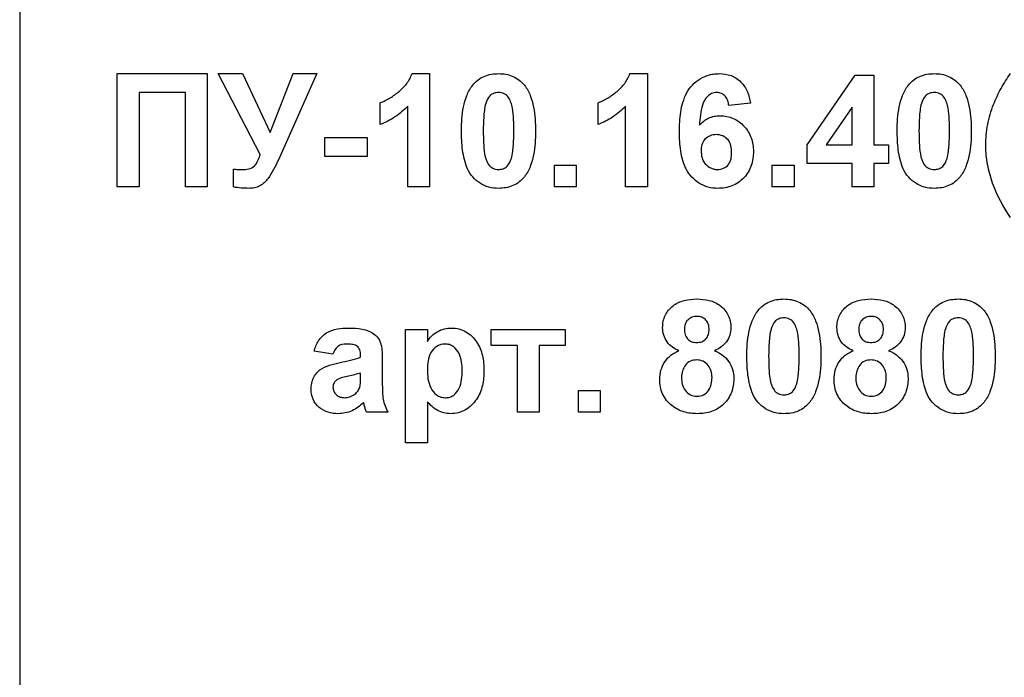
# Model space of a CAD drawing. Units: millimetres. Extents: x -88067 to 419, y -29 to 51168.
# Drawn here: x 140 to 146, y 159 to 162 of the extents above; entities that cross this region are included whole.
import ezdxf

# ---------------------------------------------------------------- set-up
doc = ezdxf.new("R2010")
doc.units = ezdxf.units.MM

msp = doc.modelspace()

# ---------------------------------------------------------------- linework, layer by layer
at = {"color": 7, "linetype": 'Continuous', "lineweight": 25}
for p, q in [((140.394984, 180.035628), (140.394984, 152.567078)), ((140.933334, 161.404952), (140.933334, 162.029952)), ((140.933334, 162.029952), (141.430129, 162.029952)), ((141.430129, 162.029952), (141.430129, 161.404952)), ((141.722096, 161.583612), (141.490225, 162.029952)), ((141.490225, 162.029952), (141.624064, 162.029952)), ((141.624064, 162.029952), (141.776308, 161.704431)), ((141.776308, 161.704431), (141.904638, 162.029952)), ((142.035097, 162.029952), (141.822507, 161.554816)), ((141.904638, 162.029952), (142.035097, 162.029952)), ((142.559686, 162.029952), (142.656091, 162.029952)), ((142.656091, 162.029952), (142.656091, 161.404952)), ((143.761609, 162.029952), (143.858014, 162.029952)), ((143.858014, 162.029952), (143.858014, 161.404952)), ((144.739424, 161.636948), (145.003722, 162.021939)), ((145.003722, 162.021939), (145.108014, 162.021939)), ((145.108014, 162.021939), (145.108014, 161.637323)), ((141.309937, 161.925785), (141.053526, 161.925785)), ((141.053526, 161.925785), (141.053526, 161.404952)), ((141.309937, 161.404952), (141.309937, 161.925785)), ((142.383655, 161.749503), (142.383655, 161.869695)), ((142.535898, 161.404952), (142.535898, 161.849913)), ((143.585578, 161.749503), (143.585578, 161.869695)), ((143.737821, 161.404952), (143.737821, 161.849913)), ((144.426924, 161.866816), (144.306732, 161.85367)), ((144.987821, 161.845406), (144.844843, 161.637323)), ((144.987821, 161.637323), (144.987821, 161.845406)), ((142.079167, 161.677387), (142.311539, 161.677387)), ((142.079167, 161.573221), (142.079167, 161.677387)), ((142.311539, 161.677387), (142.311539, 161.573221)), ((144.739424, 161.533157), (144.739424, 161.636948)), ((144.844843, 161.637323), (144.987821, 161.637323)), ((145.108014, 161.637323), (145.188142, 161.637323)), ((145.188142, 161.637323), (145.188142, 161.533157)), ((142.311539, 161.573221), (142.079167, 161.573221)), ((141.57436, 161.404576), (141.57436, 161.502733)), ((143.345193, 161.525144), (143.465385, 161.525144)), ((143.345193, 161.404952), (143.345193, 161.525144)), ((143.465385, 161.525144), (143.465385, 161.404952)), ((144.547116, 161.404952), (144.547116, 161.525144)), ((144.547116, 161.525144), (144.667309, 161.525144)), ((144.667309, 161.525144), (144.667309, 161.404952)), ((144.987821, 161.533157), (144.739424, 161.533157)), ((144.987821, 161.404952), (144.987821, 161.533157)), ((145.188142, 161.533157), (145.108014, 161.533157)), ((145.108014, 161.533157), (145.108014, 161.404952)), ((141.053526, 161.404952), (140.933334, 161.404952)), ((141.430129, 161.404952), (141.309937, 161.404952)), ((142.656091, 161.404952), (142.535898, 161.404952)), ((143.465385, 161.404952), (143.345193, 161.404952)), ((143.858014, 161.404952), (143.737821, 161.404952)), ((144.667309, 161.404952), (144.547116, 161.404952)), ((145.108014, 161.404952), (144.987821, 161.404952)), ((142.523879, 159.993093), (142.523879, 160.618093)), ((142.523879, 160.618093), (142.644071, 160.618093)), ((142.644071, 160.618093), (142.644071, 160.552237)), ((142.996635, 160.529952), (142.996635, 160.618093)), ((142.996635, 160.618093), (143.405289, 160.618093)), ((143.405289, 160.618093), (143.405289, 160.529952)), ((143.140866, 160.529952), (142.996635, 160.529952)), ((143.140866, 160.161362), (143.140866, 160.529952)), ((143.405289, 160.529952), (143.261059, 160.529952)), ((143.261059, 160.529952), (143.261059, 160.161362)), ((142.123238, 160.481875), (142.019071, 160.4979)), ((142.275482, 160.465849), (142.275482, 160.477242)), ((142.395674, 160.451075), (142.395674, 160.310726)), ((142.275482, 160.355047), (142.275482, 160.377708)), ((143.477405, 160.281554), (143.597597, 160.281554)), ((143.477405, 160.161362), (143.477405, 160.281554)), ((143.597597, 160.281554), (143.597597, 160.161362)), ((142.644071, 160.218829), (142.644071, 159.993093)), ((142.427725, 160.161362), (142.307533, 160.161362)), ((143.261059, 160.161362), (143.140866, 160.161362)), ((143.597597, 160.161362), (143.477405, 160.161362)), ((142.644071, 159.993093), (142.523879, 159.993093))]:
    msp.add_line(p, q, dxfattribs=at)
for points, knots in [([(142.383655, 161.869695), (142.39325, 161.873293), (142.402831, 161.876921), (142.421222, 161.885778), (142.430112, 161.890842), (142.456342, 161.906946), (142.472962, 161.918902), (142.504563, 161.94508), (142.518897, 161.959466), (142.542848, 161.992308), (142.552471, 162.010703), (142.559686, 162.029952)], [0, 0, 0, 0, 0.125, 0.125, 0.25, 0.25, 0.5, 0.5, 0.75, 0.75, 1, 1, 1, 1]), ([(142.894222, 161.966475), (142.903004, 161.976742), (142.912208, 161.986528), (142.933445, 162.002877), (142.945359, 162.009723), (142.969996, 162.020337), (142.982938, 162.024044), (143.009647, 162.028895), (143.023155, 162.029622), (143.0367, 162.029952)], [0, 0, 0, 0, 0.25, 0.25, 0.5, 0.5, 0.75, 0.75, 1, 1, 1, 1]), ([(143.0367, 162.029952), (143.050299, 162.029624), (143.063866, 162.028931), (143.090691, 162.023963), (143.103646, 162.020223), (143.128385, 162.009556), (143.140237, 162.002426), (143.161542, 161.98588), (143.170834, 161.976056), (143.179678, 161.965724)], [0, 0, 0, 0, 0.25, 0.25, 0.5, 0.5, 0.75, 0.75, 1, 1, 1, 1]), ([(143.585578, 161.869695), (143.595173, 161.873293), (143.604754, 161.876921), (143.623145, 161.885778), (143.632035, 161.890842), (143.658266, 161.906946), (143.674885, 161.918902), (143.706486, 161.94508), (143.72082, 161.959466), (143.744771, 161.992308), (143.754394, 162.010703), (143.761609, 162.029952)], [0, 0, 0, 0, 0.125, 0.125, 0.25, 0.25, 0.5, 0.5, 0.75, 0.75, 1, 1, 1, 1]), ([(144.034296, 161.709063), (144.034795, 161.745682), (144.036346, 161.782147), (144.044873, 161.835935), (144.048739, 161.853714), (144.059228, 161.888868), (144.0659, 161.906377), (144.091826, 161.954953), (144.117771, 161.982811), (144.165354, 162.011723), (144.182556, 162.018669), (144.209275, 162.02554), (144.218412, 162.027332), (144.236843, 162.029498), (144.246121, 162.029734), (144.255399, 162.029952)], [0, 0, 0, 0, 0.25, 0.25, 0.375, 0.375, 0.5, 0.5, 0.75, 0.75, 0.875, 0.875, 0.9375, 0.9375, 1, 1, 1, 1]), ([(144.255399, 162.029952), (144.27728, 162.029558), (144.298972, 162.026854), (144.340028, 162.011432), (144.358553, 161.999143), (144.3892, 161.968365), (144.401235, 161.949569), (144.418072, 161.909723), (144.423165, 161.888338), (144.426924, 161.866816)], [0, 0, 0, 0, 0.25, 0.25, 0.5, 0.5, 0.75, 0.75, 1, 1, 1, 1]), ([(145.298068, 161.966475), (145.30685, 161.976742), (145.316055, 161.986528), (145.337291, 162.002877), (145.349205, 162.009723), (145.373842, 162.020337), (145.386785, 162.024044), (145.413493, 162.028895), (145.427001, 162.029622), (145.440546, 162.029952)], [0, 0, 0, 0, 0.25, 0.25, 0.5, 0.5, 0.75, 0.75, 1, 1, 1, 1]), ([(145.440546, 162.029952), (145.454145, 162.029624), (145.467712, 162.028931), (145.494537, 162.023963), (145.507492, 162.020223), (145.532231, 162.009556), (145.544083, 162.002426), (145.565389, 161.98588), (145.57468, 161.976056), (145.583524, 161.965724)], [0, 0, 0, 0, 0.25, 0.25, 0.5, 0.5, 0.75, 0.75, 1, 1, 1, 1]), ([(145.767569, 161.859554), (145.773821, 161.874558), (145.780072, 161.889563), (145.793834, 161.919027), (145.801338, 161.93344), (145.816989, 161.961937), (145.825113, 161.975997), (145.842559, 162.003358), (145.851889, 162.016655), (145.861219, 162.029952)], [0, 0, 0, 0, 0.25, 0.25, 0.5, 0.5, 0.75, 0.75, 1, 1, 1, 1]), ([(142.832373, 161.714447), (142.832625, 161.758491), (142.834785, 161.802644), (142.848056, 161.867462), (142.853539, 161.888708), (142.869691, 161.929414), (142.880663, 161.948917), (142.894222, 161.966475)], [0, 0, 0, 0, 0.5, 0.5, 0.75, 0.75, 1, 1, 1, 1]), ([(143.179678, 161.965724), (143.186485, 161.95687), (143.192728, 161.947753), (143.203477, 161.928709), (143.207852, 161.918721), (143.219998, 161.888302), (143.225715, 161.866772), (143.238294, 161.801732), (143.240769, 161.757405), (143.241026, 161.713195)], [0, 0, 0, 0, 0.125, 0.125, 0.25, 0.25, 0.5, 0.5, 1, 1, 1, 1]), ([(145.236219, 161.714447), (145.236471, 161.758491), (145.238631, 161.802644), (145.251902, 161.867462), (145.257385, 161.888708), (145.273537, 161.929414), (145.284509, 161.948917), (145.298068, 161.966475)], [0, 0, 0, 0, 0.5, 0.5, 0.75, 0.75, 1, 1, 1, 1]), ([(145.583524, 161.965724), (145.590332, 161.95687), (145.596574, 161.947753), (145.607323, 161.928709), (145.611698, 161.918721), (145.623844, 161.888302), (145.629562, 161.866772), (145.64214, 161.801732), (145.644615, 161.757405), (145.644873, 161.713195)], [0, 0, 0, 0, 0.125, 0.125, 0.25, 0.25, 0.5, 0.5, 1, 1, 1, 1]), ([(143.0367, 161.925785), (143.028222, 161.925396), (143.019851, 161.924433), (143.003823, 161.918618), (142.996323, 161.914349), (142.97744, 161.897093), (142.97124, 161.880577), (142.965961, 161.864437)], [0, 0, 0, 0, 0.25, 0.25, 0.5, 0.5, 1, 1, 1, 1]), ([(143.120834, 161.713195), (143.120863, 161.755554), (143.12046, 161.798053), (143.111514, 161.850291), (143.10873, 161.860443), (143.101598, 161.880231), (143.09731, 161.890036), (143.08533, 161.907379), (143.077047, 161.914463), (143.057938, 161.923563), (143.047308, 161.925295), (143.0367, 161.925785)], [0, 0, 0, 0, 0.5, 0.5, 0.625, 0.625, 0.75, 0.75, 0.875, 0.875, 1, 1, 1, 1]), ([(144.24, 161.925785), (144.230548, 161.925554), (144.221187, 161.923919), (144.203901, 161.916452), (144.196254, 161.910781), (144.175921, 161.891254), (144.167252, 161.873968), (144.150957, 161.820285), (144.147983, 161.782594), (144.145348, 161.745246)], [0, 0, 0, 0, 0.125, 0.125, 0.25, 0.25, 0.5, 0.5, 1, 1, 1, 1]), ([(144.306732, 161.85367), (144.305478, 161.862683), (144.304116, 161.871668), (144.298505, 161.888887), (144.294385, 161.897281), (144.282779, 161.911418), (144.275305, 161.917089), (144.258428, 161.924322), (144.249211, 161.925356), (144.24, 161.925785)], [0, 0, 0, 0, 0.25, 0.25, 0.5, 0.5, 0.75, 0.75, 1, 1, 1, 1]), ([(145.440546, 161.925785), (145.432068, 161.925396), (145.423697, 161.924433), (145.407669, 161.918618), (145.400169, 161.914349), (145.381286, 161.897093), (145.375086, 161.880577), (145.369808, 161.864437)], [0, 0, 0, 0, 0.25, 0.25, 0.5, 0.5, 1, 1, 1, 1]), ([(145.52468, 161.713195), (145.524709, 161.755554), (145.524306, 161.798053), (145.51536, 161.850291), (145.512576, 161.860443), (145.505444, 161.880231), (145.501156, 161.890036), (145.489176, 161.907379), (145.480893, 161.914463), (145.461784, 161.923563), (145.451154, 161.925295), (145.440546, 161.925785)], [0, 0, 0, 0, 0.5, 0.5, 0.625, 0.625, 0.75, 0.75, 0.875, 0.875, 1, 1, 1, 1]), ([(142.535898, 161.849913), (142.514341, 161.828029), (142.491125, 161.807758), (142.439738, 161.773992), (142.412295, 161.760562), (142.383655, 161.749503)], [0, 0, 0, 0, 0.5, 0.5, 1, 1, 1, 1]), ([(142.965961, 161.864437), (142.959326, 161.839925), (142.956482, 161.814618), (142.953041, 161.76395), (142.95272, 161.738574), (142.952565, 161.713195)], [0, 0, 0, 0, 0.5, 0.5, 1, 1, 1, 1]), ([(143.737821, 161.849913), (143.716264, 161.828029), (143.693048, 161.807758), (143.641661, 161.773992), (143.614218, 161.760562), (143.585578, 161.749503)], [0, 0, 0, 0, 0.5, 0.5, 1, 1, 1, 1]), ([(145.369808, 161.864437), (145.363172, 161.839925), (145.360328, 161.814618), (145.356887, 161.76395), (145.356566, 161.738574), (145.356411, 161.713195)], [0, 0, 0, 0, 0.5, 0.5, 1, 1, 1, 1]), ([(145.725001, 161.633693), (145.725216, 161.652986), (145.725747, 161.672266), (145.729317, 161.710716), (145.731903, 161.729831), (145.738983, 161.767796), (145.743486, 161.7865), (145.754061, 161.823453), (145.76062, 161.84156), (145.767569, 161.859554)], [0, 0, 0, 0, 0.25, 0.25, 0.5, 0.5, 0.75, 0.75, 1, 1, 1, 1]), ([(144.145348, 161.745246), (144.152641, 161.753166), (144.160156, 161.760852), (144.17717, 161.774146), (144.18618, 161.779873), (144.205548, 161.788839), (144.215941, 161.792222), (144.236839, 161.796601), (144.247539, 161.797218), (144.258279, 161.79758)], [0, 0, 0, 0, 0.25, 0.25, 0.5, 0.5, 0.75, 0.75, 1, 1, 1, 1]), ([(144.258279, 161.79758), (144.270874, 161.797217), (144.283412, 161.796529), (144.307865, 161.791601), (144.319988, 161.787689), (144.354601, 161.772697), (144.374931, 161.757308), (144.409206, 161.720723), (144.422747, 161.698775), (144.435251, 161.663353), (144.438237, 161.65101), (144.442111, 161.626029), (144.442645, 161.613407), (144.44295, 161.600765)], [0, 0, 0, 0, 0.125, 0.125, 0.25, 0.25, 0.5, 0.5, 0.75, 0.75, 0.875, 0.875, 1, 1, 1, 1]), ([(143.0367, 161.396939), (143.0188, 161.397454), (143.001069, 161.398985), (142.966586, 161.407964), (142.949911, 161.415228), (142.904694, 161.443643), (142.879939, 161.472182), (142.85101, 161.537287), (142.84309, 161.572732), (142.834057, 161.643205), (142.83266, 161.678768), (142.832373, 161.714447)], [0, 0, 0, 0, 0.125, 0.125, 0.25, 0.25, 0.5, 0.5, 0.75, 0.75, 1, 1, 1, 1]), ([(142.952565, 161.713195), (142.952742, 161.692078), (142.95287, 161.670959), (142.955032, 161.628765), (142.956274, 161.607683), (142.963888, 161.566031), (142.970256, 161.54545), (142.987944, 161.51918), (142.996299, 161.512294), (143.015493, 161.503238), (143.026078, 161.501622), (143.0367, 161.501105)], [0, 0, 0, 0, 0.25, 0.25, 0.5, 0.5, 0.75, 0.75, 0.875, 0.875, 1, 1, 1, 1]), ([(143.107438, 161.562454), (143.114041, 161.586886), (143.116918, 161.612103), (143.120369, 161.662605), (143.120678, 161.687898), (143.120834, 161.713195)], [0, 0, 0, 0, 0.5, 0.5, 1, 1, 1, 1]), ([(143.241026, 161.713195), (143.240773, 161.669021), (143.238542, 161.624749), (143.225394, 161.559719), (143.219854, 161.538436), (143.203758, 161.497581), (143.19277, 161.478018), (143.179178, 161.460415)], [0, 0, 0, 0, 0.5, 0.5, 0.75, 0.75, 1, 1, 1, 1]), ([(144.246385, 161.396939), (144.228591, 161.397437), (144.210955, 161.398868), (144.176749, 161.408011), (144.160113, 161.415175), (144.11502, 161.442736), (144.089728, 161.469986), (144.056433, 161.533102), (144.047307, 161.567835), (144.036298, 161.638024), (144.034643, 161.673482), (144.034296, 161.709063)], [0, 0, 0, 0, 0.125, 0.125, 0.25, 0.25, 0.5, 0.5, 0.75, 0.75, 1, 1, 1, 1]), ([(144.237997, 161.693413), (144.226456, 161.692943), (144.215098, 161.691599), (144.19364, 161.68291), (144.183805, 161.676239), (144.167883, 161.659364), (144.16223, 161.648936), (144.155708, 161.626823), (144.15471, 161.615148), (144.154488, 161.603519)], [0, 0, 0, 0, 0.25, 0.25, 0.5, 0.5, 0.75, 0.75, 1, 1, 1, 1]), ([(144.322757, 161.59463), (144.322558, 161.606916), (144.32177, 161.61912), (144.316137, 161.642971), (144.311144, 161.654576), (144.295513, 161.673844), (144.285314, 161.681299), (144.262937, 161.691358), (144.250365, 161.692808), (144.237997, 161.693413)], [0, 0, 0, 0, 0.25, 0.25, 0.5, 0.5, 0.75, 0.75, 1, 1, 1, 1]), ([(145.440546, 161.396939), (145.422647, 161.397454), (145.404916, 161.398985), (145.370432, 161.407964), (145.353757, 161.415228), (145.30854, 161.443643), (145.283785, 161.472182), (145.254856, 161.537287), (145.246936, 161.572732), (145.237903, 161.643205), (145.236506, 161.678768), (145.236219, 161.714447)], [0, 0, 0, 0, 0.125, 0.125, 0.25, 0.25, 0.5, 0.5, 0.75, 0.75, 1, 1, 1, 1]), ([(145.356411, 161.713195), (145.356588, 161.692078), (145.356716, 161.670959), (145.358878, 161.628765), (145.36012, 161.607683), (145.367734, 161.566031), (145.374102, 161.54545), (145.39179, 161.51918), (145.400146, 161.512294), (145.419339, 161.503238), (145.429924, 161.501622), (145.440546, 161.501105)], [0, 0, 0, 0, 0.25, 0.25, 0.5, 0.5, 0.75, 0.75, 0.875, 0.875, 1, 1, 1, 1]), ([(145.511284, 161.562454), (145.517887, 161.586886), (145.520764, 161.612103), (145.524216, 161.662605), (145.524524, 161.687898), (145.52468, 161.713195)], [0, 0, 0, 0, 0.5, 0.5, 1, 1, 1, 1]), ([(145.644873, 161.713195), (145.644619, 161.669021), (145.642388, 161.624749), (145.62924, 161.559719), (145.6237, 161.538436), (145.607604, 161.497581), (145.596617, 161.478018), (145.583024, 161.460415)], [0, 0, 0, 0, 0.5, 0.5, 0.75, 0.75, 1, 1, 1, 1]), ([(145.861219, 161.236682), (145.820849, 161.295434), (145.786529, 161.358324), (145.751122, 161.459338), (145.741712, 161.493447), (145.731934, 161.545399), (145.729324, 161.562835), (145.725845, 161.598024), (145.725196, 161.615817), (145.725001, 161.633693)], [0, 0, 0, 0, 0.5, 0.5, 0.75, 0.75, 0.875, 0.875, 1, 1, 1, 1]), ([(141.622938, 161.501105), (141.63493, 161.501244), (141.64688, 161.501766), (141.670283, 161.507283), (141.68184, 161.51211), (141.698272, 161.529148), (141.703995, 161.53991), (141.714142, 161.561229), (141.718152, 161.572411), (141.722096, 161.583612)], [0, 0, 0, 0, 0.25, 0.25, 0.5, 0.5, 0.75, 0.75, 1, 1, 1, 1]), ([(141.822507, 161.554816), (141.80621, 161.518142), (141.787973, 161.48216), (141.751264, 161.434324), (141.736871, 161.419724), (141.710276, 161.405864), (141.700825, 161.40227), (141.681121, 161.397935), (141.671091, 161.397183), (141.660998, 161.396939)], [0, 0, 0, 0, 0.5, 0.5, 0.75, 0.75, 0.875, 0.875, 1, 1, 1, 1]), ([(143.0367, 161.501105), (143.045195, 161.501471), (143.053568, 161.502501), (143.069639, 161.508231), (143.077095, 161.512573), (143.095964, 161.529804), (143.102162, 161.546321), (143.107438, 161.562454)], [0, 0, 0, 0, 0.25, 0.25, 0.5, 0.5, 1, 1, 1, 1]), ([(144.154488, 161.603519), (144.154634, 161.590833), (144.155936, 161.578334), (144.16271, 161.554014), (144.168555, 161.542459), (144.185371, 161.523071), (144.195634, 161.515198), (144.212709, 161.506754), (144.218672, 161.504522), (144.231222, 161.501769), (144.237614, 161.501433), (144.244006, 161.501105)], [0, 0, 0, 0, 0.25, 0.25, 0.5, 0.5, 0.75, 0.75, 0.875, 0.875, 1, 1, 1, 1]), ([(144.244006, 161.501105), (144.255564, 161.501624), (144.26692, 161.5031), (144.288306, 161.512332), (144.298005, 161.519433), (144.312427, 161.537453), (144.31673, 161.54864), (144.321946, 161.57119), (144.322528, 161.58296), (144.322757, 161.59463)], [0, 0, 0, 0, 0.25, 0.25, 0.5, 0.5, 0.75, 0.75, 1, 1, 1, 1]), ([(144.44295, 161.600765), (144.442643, 161.587485), (144.442144, 161.574239), (144.438341, 161.548249), (144.435303, 161.535458), (144.422518, 161.49774), (144.408571, 161.47439), (144.371798, 161.435712), (144.349332, 161.42031), (144.312317, 161.405891), (144.299425, 161.402518), (144.273068, 161.397896), (144.259742, 161.397241), (144.246385, 161.396939)], [0, 0, 0, 0, 0.125, 0.125, 0.25, 0.25, 0.5, 0.5, 0.75, 0.75, 0.875, 0.875, 1, 1, 1, 1]), ([(145.440546, 161.501105), (145.449041, 161.501471), (145.457414, 161.502501), (145.473485, 161.508231), (145.480941, 161.512573), (145.49981, 161.529804), (145.506009, 161.546321), (145.511284, 161.562454)], [0, 0, 0, 0, 0.25, 0.25, 0.5, 0.5, 1, 1, 1, 1]), ([(141.57436, 161.502733), (141.578405, 161.5025), (141.58245, 161.502267), (141.586496, 161.502057), (141.590542, 161.501848), (141.59459, 161.501662), (141.59864, 161.501523), (141.606735, 161.501245), (141.614837, 161.501175), (141.622938, 161.501105)], [0, 0, 0, 0, 0.000048620166, 0.000048620166, 0.000048620166, 0.000097242808, 0.000097242808, 0.000097242808, 0.000194460417, 0.000194460417, 0.000194460417, 0.000194460417]), ([(143.179178, 161.460415), (143.170389, 161.450143), (143.161185, 161.440346), (143.139924, 161.424003), (143.128035, 161.417091), (143.103391, 161.406514), (143.090443, 161.402846), (143.063743, 161.397988), (143.050239, 161.39727), (143.0367, 161.396939)], [0, 0, 0, 0, 0.25, 0.25, 0.5, 0.5, 0.75, 0.75, 1, 1, 1, 1]), ([(145.583024, 161.460415), (145.574236, 161.450143), (145.565031, 161.440346), (145.543771, 161.424003), (145.531881, 161.417091), (145.507237, 161.406514), (145.494289, 161.402846), (145.467589, 161.397988), (145.454085, 161.39727), (145.440546, 161.396939)], [0, 0, 0, 0, 0.25, 0.25, 0.5, 0.5, 0.75, 0.75, 1, 1, 1, 1]), ([(141.660998, 161.396939), (141.646462, 161.397095), (141.631921, 161.397333), (141.602917, 161.399407), (141.588573, 161.401536), (141.57436, 161.404576)], [0, 0, 0, 0, 0.5, 0.5, 1, 1, 1, 1]), ([(143.942148, 160.628109), (143.942442, 160.639697), (143.943112, 160.651223), (143.947831, 160.673717), (143.951512, 160.684922), (143.966309, 160.716079), (143.981389, 160.734353), (144.017529, 160.76288), (144.039079, 160.772667), (144.084129, 160.784193), (144.107266, 160.785849), (144.13045, 160.786362)], [0, 0, 0, 0, 0.125, 0.125, 0.25, 0.25, 0.5, 0.5, 0.75, 0.75, 1, 1, 1, 1]), ([(144.13045, 160.786362), (144.153487, 160.785859), (144.17633, 160.784235), (144.220604, 160.77281), (144.24227, 160.763075), (144.278836, 160.734596), (144.294219, 160.716555), (144.309209, 160.685072), (144.312791, 160.674119), (144.317663, 160.651466), (144.318486, 160.639758), (144.318751, 160.628109)], [0, 0, 0, 0, 0.25, 0.25, 0.5, 0.5, 0.75, 0.75, 0.875, 0.875, 1, 1, 1, 1]), ([(144.468741, 160.722885), (144.477523, 160.733152), (144.486728, 160.742938), (144.507964, 160.759288), (144.519879, 160.766133), (144.544515, 160.776747), (144.557458, 160.780454), (144.584166, 160.785305), (144.597674, 160.786032), (144.611219, 160.786362)], [0, 0, 0, 0, 0.25, 0.25, 0.5, 0.5, 0.75, 0.75, 1, 1, 1, 1]), ([(144.611219, 160.786362), (144.624818, 160.786034), (144.638385, 160.785341), (144.66521, 160.780373), (144.678165, 160.776633), (144.702904, 160.765966), (144.714756, 160.758836), (144.736062, 160.742291), (144.745353, 160.732467), (144.754198, 160.722134)], [0, 0, 0, 0, 0.25, 0.25, 0.5, 0.5, 0.75, 0.75, 1, 1, 1, 1]), ([(144.903687, 160.628109), (144.90398, 160.639697), (144.90465, 160.651223), (144.909369, 160.673717), (144.91305, 160.684922), (144.927847, 160.716079), (144.942928, 160.734353), (144.979068, 160.76288), (145.000617, 160.772667), (145.045668, 160.784193), (145.068805, 160.785849), (145.091988, 160.786362)], [0, 0, 0, 0, 0.125, 0.125, 0.25, 0.25, 0.5, 0.5, 0.75, 0.75, 1, 1, 1, 1]), ([(145.091988, 160.786362), (145.115025, 160.785859), (145.137869, 160.784235), (145.182142, 160.77281), (145.203809, 160.763075), (145.240375, 160.734596), (145.255757, 160.716555), (145.270747, 160.685072), (145.27433, 160.674119), (145.279202, 160.651466), (145.280025, 160.639758), (145.280289, 160.628109)], [0, 0, 0, 0, 0.25, 0.25, 0.5, 0.5, 0.75, 0.75, 0.875, 0.875, 1, 1, 1, 1]), ([(145.430279, 160.722885), (145.439061, 160.733152), (145.448266, 160.742938), (145.469502, 160.759288), (145.481417, 160.766133), (145.506053, 160.776747), (145.518996, 160.780454), (145.545704, 160.785305), (145.559213, 160.786032), (145.572757, 160.786362)], [0, 0, 0, 0, 0.25, 0.25, 0.5, 0.5, 0.75, 0.75, 1, 1, 1, 1]), ([(145.572757, 160.786362), (145.586356, 160.786034), (145.599924, 160.785341), (145.626749, 160.780373), (145.639704, 160.776633), (145.664442, 160.765966), (145.676295, 160.758836), (145.6976, 160.742291), (145.706891, 160.732467), (145.715736, 160.722134)], [0, 0, 0, 0, 0.25, 0.25, 0.5, 0.5, 0.75, 0.75, 1, 1, 1, 1]), ([(144.131201, 160.690208), (144.121903, 160.689795), (144.112679, 160.688976), (144.095102, 160.682426), (144.087152, 160.677102), (144.074355, 160.66349), (144.069464, 160.655246), (144.063448, 160.637609), (144.062679, 160.628102), (144.062341, 160.618719)], [0, 0, 0, 0, 0.25, 0.25, 0.5, 0.5, 0.75, 0.75, 1, 1, 1, 1]), ([(144.198559, 160.619094), (144.198244, 160.628265), (144.197511, 160.637363), (144.191758, 160.654814), (144.187181, 160.662982), (144.174706, 160.676655), (144.16701, 160.682039), (144.149851, 160.68876), (144.140488, 160.689786), (144.131201, 160.690208)], [0, 0, 0, 0, 0.25, 0.25, 0.5, 0.5, 0.75, 0.75, 1, 1, 1, 1]), ([(144.406892, 160.470857), (144.407144, 160.514901), (144.409304, 160.559054), (144.422575, 160.623872), (144.428058, 160.645119), (144.44421, 160.685825), (144.455182, 160.705328), (144.468741, 160.722885)], [0, 0, 0, 0, 0.5, 0.5, 0.75, 0.75, 1, 1, 1, 1]), ([(144.754198, 160.722134), (144.761005, 160.71328), (144.767247, 160.704163), (144.777996, 160.685119), (144.782371, 160.675132), (144.794517, 160.644712), (144.800235, 160.623182), (144.812813, 160.558142), (144.815288, 160.513815), (144.815546, 160.469605)], [0, 0, 0, 0, 0.125, 0.125, 0.25, 0.25, 0.5, 0.5, 1, 1, 1, 1]), ([(145.092739, 160.690208), (145.083442, 160.689795), (145.074217, 160.688976), (145.05664, 160.682426), (145.04869, 160.677102), (145.035894, 160.66349), (145.031002, 160.655246), (145.024986, 160.637609), (145.024217, 160.628102), (145.023879, 160.618719)], [0, 0, 0, 0, 0.25, 0.25, 0.5, 0.5, 0.75, 0.75, 1, 1, 1, 1]), ([(145.160097, 160.619094), (145.159782, 160.628265), (145.15905, 160.637363), (145.153296, 160.654814), (145.148719, 160.662982), (145.136245, 160.676655), (145.128549, 160.682039), (145.111389, 160.68876), (145.102027, 160.689786), (145.092739, 160.690208)], [0, 0, 0, 0, 0.25, 0.25, 0.5, 0.5, 0.75, 0.75, 1, 1, 1, 1]), ([(145.36843, 160.470857), (145.368683, 160.514901), (145.370843, 160.559054), (145.384114, 160.623872), (145.389597, 160.645119), (145.405749, 160.685825), (145.416721, 160.705328), (145.430279, 160.722885)], [0, 0, 0, 0, 0.5, 0.5, 0.75, 0.75, 1, 1, 1, 1]), ([(145.715736, 160.722134), (145.722543, 160.71328), (145.728786, 160.704163), (145.739535, 160.685119), (145.743909, 160.675132), (145.756056, 160.644712), (145.761773, 160.623182), (145.774352, 160.558142), (145.776827, 160.513815), (145.777084, 160.469605)], [0, 0, 0, 0, 0.125, 0.125, 0.25, 0.25, 0.5, 0.5, 1, 1, 1, 1]), ([(144.611219, 160.682195), (144.602741, 160.681807), (144.59437, 160.680843), (144.578342, 160.675028), (144.570843, 160.670759), (144.551959, 160.653503), (144.545759, 160.636988), (144.540481, 160.620847)], [0, 0, 0, 0, 0.25, 0.25, 0.5, 0.5, 1, 1, 1, 1]), ([(144.695353, 160.469605), (144.695382, 160.511964), (144.694979, 160.554463), (144.686033, 160.606701), (144.683249, 160.616853), (144.676117, 160.636641), (144.67183, 160.646447), (144.659849, 160.663789), (144.651566, 160.670873), (144.632457, 160.679973), (144.621827, 160.681705), (144.611219, 160.682195)], [0, 0, 0, 0, 0.5, 0.5, 0.625, 0.625, 0.75, 0.75, 0.875, 0.875, 1, 1, 1, 1]), ([(145.572757, 160.682195), (145.56428, 160.681807), (145.555908, 160.680843), (145.539881, 160.675028), (145.532381, 160.670759), (145.513497, 160.653503), (145.507298, 160.636988), (145.502019, 160.620847)], [0, 0, 0, 0, 0.25, 0.25, 0.5, 0.5, 1, 1, 1, 1]), ([(145.656892, 160.469605), (145.656921, 160.511964), (145.656517, 160.554463), (145.647571, 160.606701), (145.644788, 160.616853), (145.637655, 160.636641), (145.633368, 160.646447), (145.621387, 160.663789), (145.613104, 160.670873), (145.593995, 160.679973), (145.583366, 160.681705), (145.572757, 160.682195)], [0, 0, 0, 0, 0.5, 0.5, 0.625, 0.625, 0.75, 0.75, 0.875, 0.875, 1, 1, 1, 1]), ([(142.019071, 160.4979), (142.025048, 160.518114), (142.032436, 160.537679), (142.05515, 160.573164), (142.070274, 160.58876), (142.10626, 160.61089), (142.126854, 160.617093), (142.168072, 160.624896), (142.189056, 160.625847), (142.210127, 160.626105)], [0, 0, 0, 0, 0.25, 0.25, 0.5, 0.5, 0.75, 0.75, 1, 1, 1, 1]), ([(142.210127, 160.626105), (142.235275, 160.625966), (142.260335, 160.624788), (142.297486, 160.617828), (142.309637, 160.614602), (142.332499, 160.604462), (142.343494, 160.597942), (142.36316, 160.582443), (142.371935, 160.572938), (142.384488, 160.551212), (142.38785, 160.538735), (142.394934, 160.501758), (142.395484, 160.476312), (142.395674, 160.451075)], [0, 0, 0, 0, 0.25, 0.25, 0.375, 0.375, 0.5, 0.5, 0.625, 0.625, 0.75, 0.75, 1, 1, 1, 1]), ([(142.644071, 160.552237), (142.651398, 160.563388), (142.659201, 160.574113), (142.678429, 160.592314), (142.689425, 160.600293), (142.712531, 160.613199), (142.725024, 160.61813), (142.750984, 160.624657), (142.764282, 160.625665), (142.77766, 160.626105)], [0, 0, 0, 0, 0.25, 0.25, 0.5, 0.5, 0.75, 0.75, 1, 1, 1, 1]), ([(142.77766, 160.626105), (142.791444, 160.625662), (142.805097, 160.624462), (142.831653, 160.617706), (142.844633, 160.612406), (142.879992, 160.591802), (142.900217, 160.572149), (142.931299, 160.527002), (142.941532, 160.50101), (142.954295, 160.447574), (142.956231, 160.419832), (142.956571, 160.392231)], [0, 0, 0, 0, 0.125, 0.125, 0.25, 0.25, 0.5, 0.5, 0.75, 0.75, 1, 1, 1, 1]), ([(144.032418, 160.501155), (144.019598, 160.506584), (144.007199, 160.512719), (143.984741, 160.528923), (143.974454, 160.538548), (143.958491, 160.561058), (143.952368, 160.573781), (143.944159, 160.600198), (143.942706, 160.614199), (143.942148, 160.628109)], [0, 0, 0, 0, 0.25, 0.25, 0.5, 0.5, 0.75, 0.75, 1, 1, 1, 1]), ([(144.062341, 160.618719), (144.06266, 160.609379), (144.063275, 160.60009), (144.06871, 160.582234), (144.073138, 160.573683), (144.085667, 160.559514), (144.09363, 160.554137), (144.111093, 160.547366), (144.120644, 160.546434), (144.130074, 160.545977)], [0, 0, 0, 0, 0.25, 0.25, 0.5, 0.5, 0.75, 0.75, 1, 1, 1, 1]), ([(144.130074, 160.545977), (144.13948, 160.546413), (144.148802, 160.547302), (144.166526, 160.554067), (144.174589, 160.559501), (144.187276, 160.573476), (144.191914, 160.581994), (144.197585, 160.600026), (144.198248, 160.609614), (144.198559, 160.619094)], [0, 0, 0, 0, 0.25, 0.25, 0.5, 0.5, 0.75, 0.75, 1, 1, 1, 1]), ([(144.318751, 160.628109), (144.318202, 160.614197), (144.316815, 160.600434), (144.308355, 160.573918), (144.301893, 160.56149), (144.28546, 160.539303), (144.275299, 160.52947), (144.252975, 160.513069), (144.240359, 160.506821), (144.227605, 160.501155)], [0, 0, 0, 0, 0.25, 0.25, 0.5, 0.5, 0.75, 0.75, 1, 1, 1, 1]), ([(144.540481, 160.620847), (144.533845, 160.596335), (144.531001, 160.571028), (144.52756, 160.52036), (144.527239, 160.494985), (144.527084, 160.469605)], [0, 0, 0, 0, 0.5, 0.5, 1, 1, 1, 1]), ([(144.993956, 160.501155), (144.981136, 160.506584), (144.968737, 160.512719), (144.946279, 160.528923), (144.935992, 160.538548), (144.92003, 160.561058), (144.913906, 160.573781), (144.905698, 160.600198), (144.904244, 160.614199), (144.903687, 160.628109)], [0, 0, 0, 0, 0.25, 0.25, 0.5, 0.5, 0.75, 0.75, 1, 1, 1, 1]), ([(145.023879, 160.618719), (145.024199, 160.609379), (145.024814, 160.60009), (145.030248, 160.582234), (145.034677, 160.573683), (145.047205, 160.559514), (145.055169, 160.554137), (145.072631, 160.547366), (145.082183, 160.546434), (145.091612, 160.545977)], [0, 0, 0, 0, 0.25, 0.25, 0.5, 0.5, 0.75, 0.75, 1, 1, 1, 1]), ([(145.091612, 160.545977), (145.101018, 160.546413), (145.11034, 160.547302), (145.128064, 160.554067), (145.136128, 160.559501), (145.148814, 160.573476), (145.153452, 160.581994), (145.159123, 160.600026), (145.159787, 160.609614), (145.160097, 160.619094)], [0, 0, 0, 0, 0.25, 0.25, 0.5, 0.5, 0.75, 0.75, 1, 1, 1, 1]), ([(145.280289, 160.628109), (145.279741, 160.614197), (145.278354, 160.600434), (145.269893, 160.573918), (145.263432, 160.56149), (145.246999, 160.539303), (145.236838, 160.52947), (145.214513, 160.513069), (145.201897, 160.506821), (145.189143, 160.501155)], [0, 0, 0, 0, 0.25, 0.25, 0.5, 0.5, 0.75, 0.75, 1, 1, 1, 1]), ([(145.502019, 160.620847), (145.495384, 160.596335), (145.49254, 160.571028), (145.489098, 160.52036), (145.488778, 160.494985), (145.488623, 160.469605)], [0, 0, 0, 0, 0.5, 0.5, 1, 1, 1, 1]), ([(142.198108, 160.537964), (142.181081, 160.537558), (142.163417, 160.53524), (142.136159, 160.514149), (142.129056, 160.497894), (142.123238, 160.481875)], [0, 0, 0, 0, 0.5, 0.5, 1, 1, 1, 1]), ([(142.275482, 160.477242), (142.275181, 160.486825), (142.274613, 160.496522), (142.268136, 160.514622), (142.262167, 160.522762), (142.245601, 160.532625), (142.236006, 160.53477), (142.217187, 160.537504), (142.207656, 160.537811), (142.198108, 160.537964)], [0, 0, 0, 0, 0.25, 0.25, 0.5, 0.5, 0.75, 0.75, 1, 1, 1, 1]), ([(142.741477, 160.537964), (142.725367, 160.537646), (142.709349, 160.53358), (142.682555, 160.516417), (142.671473, 160.504276), (142.647669, 160.46225), (142.644308, 160.429523), (142.644071, 160.39749)], [0, 0, 0, 0, 0.25, 0.25, 0.5, 0.5, 1, 1, 1, 1]), ([(142.836379, 160.39123), (142.836264, 160.407495), (142.83532, 160.423651), (142.830342, 160.455554), (142.826021, 160.471568), (142.811415, 160.500703), (142.80085, 160.513669), (142.780777, 160.528173), (142.773477, 160.531795), (142.757798, 160.536897), (142.749656, 160.537613), (142.741477, 160.537964)], [0, 0, 0, 0, 0.25, 0.25, 0.5, 0.5, 0.75, 0.75, 0.875, 0.875, 1, 1, 1, 1]), ([(143.926123, 160.342777), (143.926768, 160.35972), (143.928259, 160.376509), (143.937529, 160.408945), (143.944465, 160.424744), (143.962806, 160.453127), (143.974655, 160.465802), (144.001572, 160.486238), (144.016758, 160.494375), (144.032418, 160.501155)], [0, 0, 0, 0, 0.25, 0.25, 0.5, 0.5, 0.75, 0.75, 1, 1, 1, 1]), ([(144.227605, 160.501155), (144.243033, 160.494765), (144.257717, 160.487209), (144.284389, 160.467871), (144.296452, 160.455701), (144.31556, 160.428566), (144.32301, 160.41326), (144.332615, 160.381484), (144.334596, 160.364676), (144.334776, 160.34791)], [0, 0, 0, 0, 0.25, 0.25, 0.5, 0.5, 0.75, 0.75, 1, 1, 1, 1]), ([(144.611219, 160.153349), (144.59332, 160.153864), (144.575589, 160.155395), (144.541105, 160.164374), (144.52443, 160.171638), (144.479213, 160.200053), (144.454458, 160.228592), (144.42553, 160.293697), (144.417609, 160.329142), (144.408576, 160.399615), (144.407179, 160.435178), (144.406892, 160.470857)], [0, 0, 0, 0, 0.125, 0.125, 0.25, 0.25, 0.5, 0.5, 0.75, 0.75, 1, 1, 1, 1]), ([(144.527084, 160.469605), (144.527261, 160.448488), (144.527389, 160.42737), (144.529551, 160.385176), (144.530793, 160.364093), (144.538407, 160.322441), (144.544775, 160.30186), (144.562463, 160.27559), (144.570819, 160.268704), (144.590012, 160.259648), (144.600597, 160.258032), (144.611219, 160.257516)], [0, 0, 0, 0, 0.25, 0.25, 0.5, 0.5, 0.75, 0.75, 0.875, 0.875, 1, 1, 1, 1]), ([(144.681957, 160.318864), (144.688561, 160.343296), (144.691437, 160.368514), (144.694889, 160.419015), (144.695197, 160.444308), (144.695353, 160.469605)], [0, 0, 0, 0, 0.5, 0.5, 1, 1, 1, 1]), ([(144.815546, 160.469605), (144.815292, 160.425431), (144.813061, 160.38116), (144.799913, 160.31613), (144.794373, 160.294846), (144.778277, 160.253991), (144.76729, 160.234429), (144.753697, 160.216826)], [0, 0, 0, 0, 0.5, 0.5, 0.75, 0.75, 1, 1, 1, 1]), ([(144.887661, 160.342777), (144.888306, 160.35972), (144.889797, 160.376509), (144.899067, 160.408945), (144.906003, 160.424744), (144.924344, 160.453127), (144.936194, 160.465802), (144.963111, 160.486238), (144.978297, 160.494375), (144.993956, 160.501155)], [0, 0, 0, 0, 0.25, 0.25, 0.5, 0.5, 0.75, 0.75, 1, 1, 1, 1]), ([(145.189143, 160.501155), (145.204572, 160.494765), (145.219256, 160.487209), (145.245927, 160.467871), (145.257991, 160.455701), (145.277098, 160.428566), (145.284548, 160.41326), (145.294154, 160.381484), (145.296134, 160.364676), (145.296315, 160.34791)], [0, 0, 0, 0, 0.25, 0.25, 0.5, 0.5, 0.75, 0.75, 1, 1, 1, 1]), ([(145.572757, 160.153349), (145.554858, 160.153864), (145.537127, 160.155395), (145.502644, 160.164374), (145.485969, 160.171638), (145.440752, 160.200053), (145.415997, 160.228592), (145.387068, 160.293697), (145.379148, 160.329142), (145.370114, 160.399615), (145.368718, 160.435178), (145.36843, 160.470857)], [0, 0, 0, 0, 0.125, 0.125, 0.25, 0.25, 0.5, 0.5, 0.75, 0.75, 1, 1, 1, 1]), ([(145.488623, 160.469605), (145.4888, 160.448488), (145.488928, 160.42737), (145.491089, 160.385176), (145.492331, 160.364093), (145.499945, 160.322441), (145.506314, 160.30186), (145.524001, 160.27559), (145.532357, 160.268704), (145.55155, 160.259648), (145.562135, 160.258032), (145.572757, 160.257516)], [0, 0, 0, 0, 0.25, 0.25, 0.5, 0.5, 0.75, 0.75, 0.875, 0.875, 1, 1, 1, 1]), ([(145.643495, 160.318864), (145.650099, 160.343296), (145.652975, 160.368514), (145.656427, 160.419015), (145.656736, 160.444308), (145.656892, 160.469605)], [0, 0, 0, 0, 0.5, 0.5, 1, 1, 1, 1]), ([(145.777084, 160.469605), (145.776831, 160.425431), (145.774599, 160.38116), (145.761452, 160.31613), (145.755912, 160.294846), (145.739815, 160.253991), (145.728828, 160.234429), (145.715235, 160.216826)], [0, 0, 0, 0, 0.5, 0.5, 0.75, 0.75, 1, 1, 1, 1]), ([(142.003046, 160.290193), (142.003367, 160.300191), (142.003901, 160.310152), (142.007815, 160.329586), (142.010781, 160.339267), (142.023021, 160.366616), (142.035517, 160.382962), (142.067078, 160.407116), (142.085964, 160.414745), (142.123709, 160.427246), (142.143283, 160.431583), (142.162801, 160.435801)], [0, 0, 0, 0, 0.125, 0.125, 0.25, 0.25, 0.5, 0.5, 0.75, 0.75, 1, 1, 1, 1]), ([(144.130199, 160.449823), (144.118271, 160.44947), (144.106309, 160.447954), (144.084393, 160.438551), (144.075041, 160.430562), (144.060963, 160.411255), (144.05564, 160.400565), (144.048182, 160.37796), (144.046756, 160.366069), (144.046315, 160.35417)], [0, 0, 0, 0, 0.25, 0.25, 0.5, 0.5, 0.75, 0.75, 1, 1, 1, 1]), ([(144.214584, 160.352793), (144.214351, 160.36482), (144.21323, 160.376677), (144.206596, 160.399548), (144.201104, 160.410653), (144.185744, 160.429268), (144.176448, 160.437187), (144.154404, 160.447559), (144.14238, 160.449583), (144.130199, 160.449823)], [0, 0, 0, 0, 0.25, 0.25, 0.5, 0.5, 0.75, 0.75, 1, 1, 1, 1]), ([(145.091738, 160.449823), (145.079809, 160.44947), (145.067847, 160.447954), (145.045931, 160.438551), (145.036579, 160.430562), (145.022501, 160.411255), (145.017179, 160.400565), (145.00972, 160.37796), (145.008294, 160.366069), (145.007853, 160.35417)], [0, 0, 0, 0, 0.25, 0.25, 0.5, 0.5, 0.75, 0.75, 1, 1, 1, 1]), ([(145.176123, 160.352793), (145.175889, 160.36482), (145.174768, 160.376677), (145.168135, 160.399548), (145.162642, 160.410653), (145.147282, 160.429268), (145.137987, 160.437187), (145.115942, 160.447559), (145.103919, 160.449583), (145.091738, 160.449823)], [0, 0, 0, 0, 0.25, 0.25, 0.5, 0.5, 0.75, 0.75, 1, 1, 1, 1]), ([(142.275482, 160.377708), (142.253851, 160.371028), (142.231815, 160.365787), (142.198639, 160.35853), (142.187589, 160.356083), (142.165904, 160.34989), (142.155094, 160.346694), (142.145273, 160.340398)], [0, 0, 0, 0, 0.5, 0.5, 0.75, 0.75, 1, 1, 1, 1]), ([(142.644071, 160.39749), (142.644376, 160.380278), (142.644907, 160.363095), (142.650357, 160.329275), (142.654801, 160.312299), (142.669967, 160.281446), (142.681057, 160.267738), (142.702067, 160.252176), (142.709708, 160.248208), (142.726225, 160.242723), (142.734827, 160.241827), (142.74348, 160.24149)], [0, 0, 0, 0, 0.25, 0.25, 0.5, 0.5, 0.75, 0.75, 0.875, 0.875, 1, 1, 1, 1]), ([(142.74348, 160.24149), (142.751749, 160.241705), (142.759913, 160.242543), (142.77567, 160.247583), (142.783078, 160.251391), (142.803056, 160.265946), (142.813642, 160.279481), (142.827328, 160.309429), (142.830952, 160.32568), (142.835597, 160.358284), (142.836233, 160.374735), (142.836379, 160.39123)], [0, 0, 0, 0, 0.125, 0.125, 0.25, 0.25, 0.5, 0.5, 0.75, 0.75, 1, 1, 1, 1]), ([(142.956571, 160.392231), (142.956061, 160.364162), (142.954193, 160.336316), (142.941577, 160.28208), (142.930906, 160.255258), (142.899004, 160.208954), (142.878492, 160.188847), (142.841451, 160.167582), (142.828348, 160.162182), (142.801012, 160.154953), (142.786649, 160.153804), (142.772402, 160.153349)], [0, 0, 0, 0, 0.25, 0.25, 0.5, 0.5, 0.75, 0.75, 0.875, 0.875, 1, 1, 1, 1]), ([(142.145273, 160.340398), (142.139057, 160.335502), (142.133181, 160.330238), (142.125193, 160.316319), (142.12374, 160.308374), (142.123238, 160.300334)], [0, 0, 0, 0, 0.5, 0.5, 1, 1, 1, 1]), ([(142.2711, 160.299458), (142.272139, 160.304012), (142.273106, 160.308597), (142.273653, 160.313236), (142.274199, 160.317873), (142.274518, 160.322537), (142.2748, 160.327198), (142.275362, 160.336466), (142.275452, 160.345761), (142.275482, 160.355047)], [0, 0, 0, 0, 0.000056052354, 0.000056052354, 0.000056052354, 0.00011200567, 0.00011200567, 0.00011200567, 0.000223315783, 0.000223315783, 0.000223315783, 0.000223315783]), ([(142.395674, 160.310726), (142.395882, 160.284805), (142.39595, 160.25878), (142.404534, 160.207531), (142.415267, 160.184023), (142.427725, 160.161362)], [0, 0, 0, 0, 0.5, 0.5, 1, 1, 1, 1]), ([(143.992729, 160.198046), (143.982105, 160.206913), (143.972017, 160.216261), (143.955, 160.237797), (143.947621, 160.249761), (143.936457, 160.274779), (143.932462, 160.287917), (143.927165, 160.315151), (143.926436, 160.328945), (143.926123, 160.342777)], [0, 0, 0, 0, 0.25, 0.25, 0.5, 0.5, 0.75, 0.75, 1, 1, 1, 1]), ([(144.046315, 160.35417), (144.046523, 160.341493), (144.047353, 160.328908), (144.053779, 160.304454), (144.058776, 160.292616), (144.074096, 160.272205), (144.083892, 160.263705), (144.106438, 160.252088), (144.119194, 160.249685), (144.131952, 160.249503)], [0, 0, 0, 0, 0.25, 0.25, 0.5, 0.5, 0.75, 0.75, 1, 1, 1, 1]), ([(144.131952, 160.249503), (144.144463, 160.249753), (144.157059, 160.252055), (144.17893, 160.263497), (144.188508, 160.271926), (144.203073, 160.292033), (144.207744, 160.303718), (144.21368, 160.327898), (144.214394, 160.340356), (144.214584, 160.352793)], [0, 0, 0, 0, 0.25, 0.25, 0.5, 0.5, 0.75, 0.75, 1, 1, 1, 1]), ([(144.334776, 160.34791), (144.334442, 160.334762), (144.33388, 160.321659), (144.329646, 160.296065), (144.326222, 160.283525), (144.312351, 160.246615), (144.297358, 160.224259), (144.259378, 160.187807), (144.236404, 160.173766), (144.199203, 160.161102), (144.186319, 160.158057), (144.160206, 160.154176), (144.147027, 160.153662), (144.13383, 160.153349)], [0, 0, 0, 0, 0.125, 0.125, 0.25, 0.25, 0.5, 0.5, 0.75, 0.75, 0.875, 0.875, 1, 1, 1, 1]), ([(144.611219, 160.257516), (144.619714, 160.257881), (144.628087, 160.258911), (144.644158, 160.264641), (144.651614, 160.268984), (144.670483, 160.286215), (144.676682, 160.302731), (144.681957, 160.318864)], [0, 0, 0, 0, 0.25, 0.25, 0.5, 0.5, 1, 1, 1, 1]), ([(144.954268, 160.198046), (144.943644, 160.206913), (144.933555, 160.216261), (144.916539, 160.237797), (144.909159, 160.249761), (144.897996, 160.274779), (144.894, 160.287917), (144.888703, 160.315151), (144.887975, 160.328945), (144.887661, 160.342777)], [0, 0, 0, 0, 0.25, 0.25, 0.5, 0.5, 0.75, 0.75, 1, 1, 1, 1]), ([(145.007853, 160.35417), (145.008062, 160.341493), (145.008892, 160.328908), (145.015318, 160.304454), (145.020315, 160.292616), (145.035635, 160.272205), (145.045431, 160.263705), (145.067976, 160.252088), (145.080733, 160.249685), (145.09349, 160.249503)], [0, 0, 0, 0, 0.25, 0.25, 0.5, 0.5, 0.75, 0.75, 1, 1, 1, 1]), ([(145.09349, 160.249503), (145.106002, 160.249753), (145.118597, 160.252055), (145.140469, 160.263497), (145.150047, 160.271926), (145.164612, 160.292033), (145.169282, 160.303718), (145.175219, 160.327898), (145.175933, 160.340356), (145.176123, 160.352793)], [0, 0, 0, 0, 0.25, 0.25, 0.5, 0.5, 0.75, 0.75, 1, 1, 1, 1]), ([(145.296315, 160.34791), (145.295981, 160.334762), (145.295419, 160.321659), (145.291185, 160.296065), (145.287761, 160.283525), (145.273889, 160.246615), (145.258896, 160.224259), (145.220916, 160.187807), (145.197943, 160.173766), (145.160742, 160.161102), (145.147858, 160.158057), (145.121744, 160.154176), (145.108565, 160.153662), (145.095368, 160.153349)], [0, 0, 0, 0, 0.125, 0.125, 0.25, 0.25, 0.5, 0.5, 0.75, 0.75, 0.875, 0.875, 1, 1, 1, 1]), ([(145.572757, 160.257516), (145.581253, 160.257881), (145.589626, 160.258911), (145.605696, 160.264641), (145.613152, 160.268984), (145.632021, 160.286215), (145.63822, 160.302731), (145.643495, 160.318864)], [0, 0, 0, 0, 0.25, 0.25, 0.5, 0.5, 1, 1, 1, 1]), ([(142.152535, 160.153349), (142.133519, 160.153789), (142.114715, 160.155541), (142.07834, 160.166695), (142.061223, 160.175769), (142.032722, 160.201152), (142.021249, 160.216868), (142.00637, 160.251765), (142.003491, 160.271026), (142.003046, 160.290193)], [0, 0, 0, 0, 0.25, 0.25, 0.5, 0.5, 0.75, 0.75, 1, 1, 1, 1]), ([(142.123238, 160.300334), (142.12368, 160.292363), (142.124713, 160.284382), (142.131277, 160.269753), (142.136163, 160.26334), (142.147778, 160.252362), (142.154765, 160.248127), (142.169782, 160.242707), (142.177901, 160.241856), (142.185963, 160.24149)], [0, 0, 0, 0, 0.25, 0.25, 0.5, 0.5, 0.75, 0.75, 1, 1, 1, 1]), ([(142.185963, 160.24149), (142.196447, 160.241964), (142.206918, 160.243453), (142.226449, 160.250446), (142.235525, 160.255859), (142.244182, 160.261772)], [0, 0, 0, 0, 0.5, 0.5, 1, 1, 1, 1]), ([(142.244182, 160.261772), (142.247259, 160.26425), (142.250347, 160.266735), (142.253164, 160.269506), (142.255941, 160.272237), (142.258436, 160.275264), (142.260719, 160.278419), (142.262987, 160.28155), (142.265088, 160.284831), (142.266783, 160.288306), (142.26853, 160.291889), (142.269818, 160.295683), (142.2711, 160.299458)], [0, 0, 0, 0, 0.000047413704, 0.000047413704, 0.000047413704, 0.000094239934, 0.000094239934, 0.000094239934, 0.000140724537, 0.000140724537, 0.000140724537, 0.000188598418, 0.000188598418, 0.000188598418, 0.000188598418]), ([(142.291883, 160.214822), (142.28246, 160.205737), (142.272788, 160.196941), (142.251463, 160.181662), (142.240323, 160.175002), (142.216815, 160.164226), (142.20431, 160.160074), (142.178687, 160.154659), (142.165644, 160.153751), (142.152535, 160.153349)], [0, 0, 0, 0, 0.25, 0.25, 0.5, 0.5, 0.75, 0.75, 1, 1, 1, 1]), ([(142.29614, 160.199673), (142.295806, 160.200942), (142.295472, 160.202211), (142.295141, 160.203481), (142.294809, 160.20475), (142.294482, 160.206021), (142.294147, 160.20729), (142.293478, 160.209825), (142.292726, 160.21234), (142.291883, 160.214822)], [0, 0, 0, 0, 0.0000157461913, 0.0000157461913, 0.0000157461913, 0.0000314923782, 0.0000314923782, 0.0000314923782, 0.000062975384, 0.000062975384, 0.000062975384, 0.000062975384]), ([(142.307533, 160.161362), (142.306416, 160.164502), (142.305311, 160.167649), (142.304332, 160.170835), (142.303353, 160.174021), (142.302447, 160.177229), (142.301515, 160.180429), (142.299651, 160.186823), (142.297871, 160.193242), (142.29614, 160.199673)], [0, 0, 0, 0, 0.000039999831, 0.000039999831, 0.000039999831, 0.000079985622, 0.000079985622, 0.000079985622, 0.000159892703, 0.000159892703, 0.000159892703, 0.000159892703]), ([(142.772402, 160.153349), (142.759944, 160.153627), (142.747656, 160.15475), (142.723761, 160.160388), (142.711918, 160.164833), (142.679347, 160.183066), (142.661198, 160.20062), (142.644071, 160.218829)], [0, 0, 0, 0, 0.25, 0.25, 0.5, 0.5, 1, 1, 1, 1]), ([(144.13383, 160.153349), (144.121189, 160.153641), (144.108558, 160.154095), (144.083447, 160.157367), (144.071104, 160.159997), (144.04685, 160.167285), (144.035259, 160.17196), (144.013176, 160.183428), (144.00279, 160.190425), (143.992729, 160.198046)], [0, 0, 0, 0, 0.25, 0.25, 0.5, 0.5, 0.75, 0.75, 1, 1, 1, 1]), ([(144.753697, 160.216826), (144.744909, 160.206553), (144.735704, 160.196756), (144.714444, 160.180413), (144.702554, 160.173501), (144.67791, 160.162925), (144.664962, 160.159256), (144.638262, 160.154399), (144.624758, 160.15368), (144.611219, 160.153349)], [0, 0, 0, 0, 0.25, 0.25, 0.5, 0.5, 0.75, 0.75, 1, 1, 1, 1]), ([(145.095368, 160.153349), (145.082728, 160.153641), (145.070097, 160.154095), (145.044985, 160.157367), (145.032642, 160.159997), (145.008388, 160.167285), (144.996797, 160.17196), (144.974715, 160.183428), (144.964329, 160.190425), (144.954268, 160.198046)], [0, 0, 0, 0, 0.25, 0.25, 0.5, 0.5, 0.75, 0.75, 1, 1, 1, 1]), ([(145.715235, 160.216826), (145.706447, 160.206553), (145.697242, 160.196756), (145.675982, 160.180413), (145.664093, 160.173501), (145.639449, 160.162925), (145.6265, 160.159256), (145.5998, 160.154399), (145.586296, 160.15368), (145.572757, 160.153349)], [0, 0, 0, 0, 0.25, 0.25, 0.5, 0.5, 0.75, 0.75, 1, 1, 1, 1])]:
    msp.add_open_spline(points, degree=3, knots=knots, dxfattribs=at)
msp.add_open_spline([(142.162801, 160.435801), (142.200959, 160.443565), (142.239426, 160.450878), (142.275482, 160.465849)], degree=3, dxfattribs=at)

doc.saveas('drawing.dxf')
